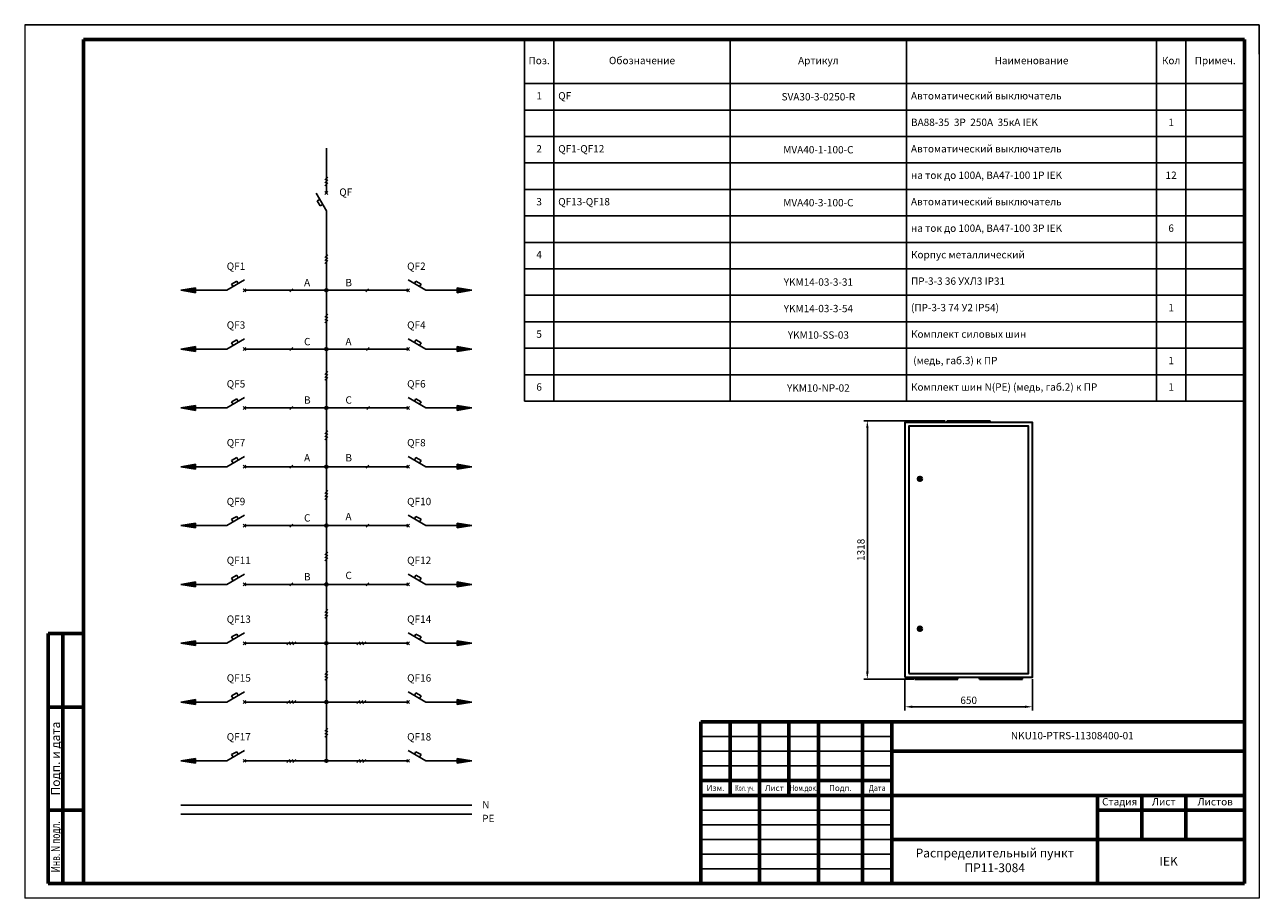
# Model space of a CAD drawing. Units: millimetres. Extents: x 0 to 420, y 0 to 297.
import ezdxf
from ezdxf.enums import TextEntityAlignment as Align

# ---------------------------------------------------------------- set-up
doc = ezdxf.new("R2010")
doc.units = ezdxf.units.MM
doc.linetypes.add('HIDDEN', pattern=[0.375, 0.25, -0.125])
for name, color, linetype, lineweight in [('1', 7, 'Continuous', 30), ('dimensh', 91, 'Continuous', 40), ('LAYER0VIEW0', 7, 'Continuous', 50), ('Штамп', 7, 'Continuous', 18), ('Электрические линии', 7, 'Continuous', 25)]:
    doc.layers.add(name, color=color, linetype=linetype, lineweight=lineweight)
doc.styles.add('GOST 2.304', font='CS_Gost2304.shx', dxfattribs={"oblique": 15, "height": 2.5})
doc.dimstyles.new('ISO-25', dxfattribs={"dimtxt": 2.5, "dimasz": 2.5, "dimexe": 1.25, "dimexo": 0.625, "dimtad": 1, "dimdec": 0, "dimlfac": 15, "dimtxsty": 'GOST 2.304', "dimcen": 2.5, "dimadec": 0, "dimazin": 0, "dimtfac": 1, "dimtdec": 0, "dimtmove": 0, "dimatfit": 3, "dimfxl": 0, "dimarcsym": 0})

# ---------------------------------------------------------------- blocks, each defined once
blk = doc.blocks.new('*T35')
at = {"color": 0, "linetype": 'ByBlock', "lineweight": -2}
for p, q in [((0, 0), (245, 0)), ((0, 0), (0, -123)), ((10, 0), (10, -123)), ((70, 0), (70, -123)), ((130, 0), (130, -123)), ((215, 0), (215, -123)), ((225, 0), (225, -123)), ((245, 0), (245, -123)), ((0, -15), (245, -15)), ((0, -24), (245, -24)), ((0, -33), (245, -33)), ((0, -42), (245, -42)), ((0, -51), (245, -51)), ((0, -60), (245, -60)), ((0, -69), (245, -69)), ((0, -78), (245, -78)), ((0, -87), (245, -87)), ((0, -96), (245, -96)), ((0, -105), (245, -105)), ((0, -114), (245, -114)), ((0, -123), (245, -123))]:
    blk.add_line(p, q, dxfattribs=at)
at = {"color": 0, "char_height": 2.5, "style": 'GOST 2.304'}
for s, insert, width, attachment_point in [('Поз.', (5, -7.5), 7, 5), ('Обозначение', (40, -7.5), 57, 5), ('Артикул', (100, -7.5), 57, 5), ('Наименование', (172.5, -7.5), 82, 5), ('Кол', (220, -7.5), 7, 5), ('Примеч.', (235, -7.5), 17, 5), ('1', (5, -19.5), 7, 5), ('QF', (11.5, -19.5), 57, 4), ('{\\C256;SVA30-3-0250-R }', (100, -19.5), 57, 5), ('Автоматический выключатель', (131.5, -19.5), 82, 4), ('ВА88-35  3Р  250А  35кА IEK', (131.5, -28.5), 82, 4), ('1', (220, -28.5), 7, 5), ('2', (5, -37.5), 7, 5), ('QF1-QF12', (11.5, -37.5), 57, 4), ('{\\C256;MVA40-1-100-C}', (100, -37.5), 57, 5), ('Автоматический выключатель', (131.5, -37.5), 82, 4), ('на ток до 100А, ВА47-100 1Р IEK', (131.5, -46.5), 82, 4), ('12', (220, -46.5), 7, 5), ('3', (5, -55.5), 7, 5), ('QF13-QF18', (11.5, -55.5), 57, 4), ('{\\C256;MVA40-3-100-C}', (100, -55.5), 57, 5), ('Автоматический выключатель', (131.5, -55.5), 82, 4), ('на ток до 100А, ВА47-100 3Р IEK', (131.5, -64.5), 82, 4), ('6', (220, -64.5), 7, 5), ('4', (5, -73.5), 7, 5), ('Корпус металлический', (131.5, -73.5), 82, 4), ('{\\C256;YKM14-03-3-31}', (100, -82.5), 57, 5), ('ПР-3-3 36 УХЛ3 IP31', (131.5, -82.5), 82, 4), ('{\\C256;YKM14-03-3-54}', (100, -91.5), 57, 5), ('(ПР-3-3 74 У2 IP54)', (131.5, -91.5), 82, 4), ('1', (220, -91.5), 7, 5), ('5', (5, -100.5), 7, 5), ('{\\C256;YKM10-SS-03 }', (100, -100.5), 57, 5), ('Комплект силовых шин', (131.5, -100.5), 82, 4), (' (медь, габ.3) к ПР', (131.5, -109.5), 82, 4), ('1', (220, -109.5), 7, 5), ('6', (5, -118.5), 7, 5), ('{\\C256;YKM10-NP-02 }', (100, -118.5), 57, 5), ('Комплект шин N(PE) (медь, габ.2) к ПР', (131.5, -118.5), 82, 4), ('1', (220, -118.5), 7, 5)]:
    blk.add_mtext(s, dxfattribs=dict(at, insert=insert, width=width, attachment_point=attachment_point))
blk = doc.blocks.new('3 фазы')
for p, q in [((2643.65, 2295.35), (2642.65, 2294.36)), ((2643.65, 2294.35), (2642.65, 2293.36)), ((2643.65, 2293.35), (2642.65, 2292.36)), ((2643.16, 2294.4), (2643.16, 2293.37))]:
    blk.add_line(p, q)
blk = doc.blocks.new('вык.авт')
for p, q in [((0, -4), (0, 0)), ((0, -8), (0, -4)), ((-3.51, -8), (0, -14)), ((-0.5, -8.5), (0.5, -7.5)), ((-0.5, -7.5), (0.5, -8.5)), ((-0.5, -8.5), (0.5, -7.5)), ((-2.26, -10.14), (-3.12, -10.64)), ((-3.12, -10.64), (-2.11, -12.37)), ((-1.25, -11.86), (-2.26, -10.14)), ((-2.11, -12.37), (-1.25, -11.86)), ((0, -14), (0, -18))]:
    blk.add_line(p, q)
blk = doc.blocks.new('*D38')
at = {"color": 0, "lineweight": -2}
for p, q in [((299.46, 74.52), (299.46, 63.86)), ((342.8, 74.52), (342.8, 63.86)), ((301.96, 65.11), (340.3, 65.11))]:
    blk.add_line(p, q, dxfattribs=at)
at = {"color": 0}
for points in [[(301.96, 65.53), (301.96, 64.7), (299.46, 65.11)], [(340.3, 65.53), (340.3, 64.7), (342.8, 65.11)]]:
    blk.add_solid(points, dxfattribs=at)
at = {"layer": 'DEFPOINTS', "color": 0}
for p in [(299.46, 75.15), (342.8, 75.15), (342.8, 65.11)]:
    blk.add_point(p, dxfattribs=at)
at = {"color": 0, "insert": (321.13, 66.99), "char_height": 2.5, "attachment_point": 5, "style": 'GOST 2.304'}
blk.add_mtext('650', dxfattribs=at)
blk = doc.blocks.new('*D39')
at = {"color": 0, "lineweight": -2}
for p, q in [((313.17, 162.38), (285.41, 162.38)), ((286.66, 159.88), (286.66, 77.04)), ((302.42, 74.54), (285.41, 74.54))]:
    blk.add_line(p, q, dxfattribs=at)
at = {"color": 0}
for points in [[(286.25, 159.88), (287.08, 159.88), (286.66, 162.38)], [(286.25, 77.04), (287.08, 77.04), (286.66, 74.54)]]:
    blk.add_solid(points, dxfattribs=at)
at = {"layer": 'DEFPOINTS', "color": 0}
for p in [(313.8, 162.38), (286.66, 74.54), (303.05, 74.54)]:
    blk.add_point(p, dxfattribs=at)
at = {"color": 0, "insert": (284.79, 118.46), "char_height": 2.5, "attachment_point": 5, "rotation": 90, "style": 'GOST 2.304'}
blk.add_mtext('1318', dxfattribs=at)
blk = doc.blocks.new('A$C6AA475F1')
at = {"layer": '1', "const_width": 1}
for points in [[(0, -0.7, -1.109836), (0.2, 0.7, 0.112972)], [(0, -0.7, 1.681988), (-0.6, 0.4, -0.112972)]]:
    blk.add_lwpolyline(points, format="xyb", dxfattribs=at)
blk = doc.blocks.new('A$C7DA16C92')
at = {"layer": '1'}
blk.add_blockref('A$C6AA475F1', (0, 0), dxfattribs=at)

msp = doc.modelspace()

# ---------------------------------------------------------------- hatches: boundary and pattern name
for points in [[(53.071, 206.726), (58.071, 205.892), (58.071, 207.559)], [(152.164, 206.726), (147.164, 205.892), (147.164, 207.559)], [(53.071, 186.726), (58.071, 185.892), (58.071, 187.559)], [(152.164, 186.726), (147.164, 185.892), (147.164, 187.559)], [(53.071, 166.726), (58.071, 165.892), (58.071, 167.559)], [(152.164, 166.726), (147.164, 165.892), (147.164, 167.559)], [(53.071, 146.726), (58.071, 145.892), (58.071, 147.559)], [(152.164, 146.726), (147.164, 145.892), (147.164, 147.559)], [(53.071, 126.726), (58.071, 125.892), (58.071, 127.559)], [(152.164, 126.726), (147.164, 125.892), (147.164, 127.559)], [(53.071, 106.726), (58.071, 105.892), (58.071, 107.559)], [(152.164, 106.726), (147.164, 105.892), (147.164, 107.559)], [(53.071, 86.726), (58.071, 85.892), (58.071, 87.559)], [(152.164, 86.726), (147.164, 85.892), (147.164, 87.559)], [(53.071, 66.726), (58.071, 65.892), (58.071, 67.559)], [(152.164, 66.726), (147.164, 65.892), (147.164, 67.559)], [(53.071, 46.726), (58.071, 45.892), (58.071, 47.559)], [(152.164, 46.726), (147.164, 45.892), (147.164, 47.559)]]:
    msp.add_hatch(color=256).paths.add_polyline_path(points)
h = msp.add_hatch(color=256)
edge = h.paths.add_edge_path()
edge.add_arc((102.617, 206.726), 0.5, 0, 360)
h = msp.add_hatch(color=256)
edge = h.paths.add_edge_path()
edge.add_arc((102.617, 186.726), 0.5, 0, 360)
h = msp.add_hatch(color=256)
edge = h.paths.add_edge_path()
edge.add_arc((102.617, 166.726), 0.5, 0, 360)
h = msp.add_hatch(color=256)
edge = h.paths.add_edge_path()
edge.add_arc((102.617, 146.726), 0.5, 0, 360)
h = msp.add_hatch(color=256)
edge = h.paths.add_edge_path()
edge.add_arc((102.617, 126.726), 0.5, 0, 360)
h = msp.add_hatch(color=256)
edge = h.paths.add_edge_path()
edge.add_arc((102.617, 106.726), 0.5, 0, 360)
h = msp.add_hatch(color=256)
edge = h.paths.add_edge_path()
edge.add_arc((102.617, 86.726), 0.5, 0, 360)
h = msp.add_hatch(color=256)
edge = h.paths.add_edge_path()
edge.add_arc((102.617, 66.726), 0.5, 0, 360)
h = msp.add_hatch(color=256)
edge = h.paths.add_edge_path()
edge.add_arc((102.617, 46.726), 0.5, 0, 360)

# ---------------------------------------------------------------- linework, layer by layer
at = {"color": 3, "ltscale": 100}
msp.add_line((420, 297), (0, 297), dxfattribs=at)
for p, q in [((420, 297), (420, 287)), ((102.617, 247.75), (102.617, 255.023)), ((102.617, 220.536), (102.617, 46.726)), ((74.774, 210.235), (68.774, 206.726)), ((130.461, 210.235), (136.461, 206.726)), ((58.071, 207.559), (53.071, 206.726)), ((53.071, 206.726), (58.071, 205.892)), ((58.071, 205.892), (58.071, 207.559)), ((64.774, 206.726), (58.071, 206.726)), ((68.774, 206.726), (64.774, 206.726)), ((72.133, 209.849), (70.406, 208.839)), ((70.406, 208.839), (70.911, 207.976)), ((70.911, 207.976), (72.637, 208.985)), ((72.637, 208.985), (72.133, 209.849)), ((74.274, 207.226), (75.274, 206.226)), ((75.274, 207.226), (74.274, 206.226)), ((74.274, 207.226), (75.274, 206.226)), ((74.774, 206.726), (78.774, 206.726)), ((78.774, 206.726), (102.617, 206.726)), ((90.196, 206.229), (91.195, 207.222)), ((126.461, 206.726), (102.617, 206.726)), ((116.015, 206.229), (117.014, 207.222)), ((130.461, 206.726), (126.461, 206.726)), ((130.961, 207.226), (129.961, 206.226)), ((129.961, 207.226), (130.961, 206.226)), ((130.961, 207.226), (129.961, 206.226)), ((132.597, 208.985), (133.102, 209.849)), ((134.324, 207.976), (132.597, 208.985)), ((133.102, 209.849), (134.828, 208.839)), ((134.828, 208.839), (134.324, 207.976)), ((136.461, 206.726), (140.461, 206.726)), ((140.461, 206.726), (147.164, 206.726)), ((147.164, 205.892), (147.164, 207.559)), ((147.164, 207.559), (152.164, 206.726)), ((152.164, 206.726), (147.164, 205.892)), ((74.774, 190.235), (68.774, 186.726)), ((72.133, 189.849), (70.406, 188.839)), ((72.637, 188.985), (72.133, 189.849)), ((130.461, 190.235), (136.461, 186.726)), ((132.597, 188.985), (133.102, 189.849)), ((133.102, 189.849), (134.828, 188.839)), ((58.071, 187.559), (53.071, 186.726)), ((53.071, 186.726), (58.071, 185.892)), ((58.071, 185.892), (58.071, 187.559)), ((64.774, 186.726), (58.071, 186.726)), ((68.774, 186.726), (64.774, 186.726)), ((70.406, 188.839), (70.911, 187.976)), ((70.911, 187.976), (72.637, 188.985)), ((74.274, 187.226), (75.274, 186.226)), ((75.274, 187.226), (74.274, 186.226)), ((74.274, 187.226), (75.274, 186.226)), ((74.774, 186.726), (78.774, 186.726)), ((78.774, 186.726), (102.617, 186.726)), ((90.196, 186.229), (91.195, 187.222)), ((126.461, 186.726), (102.617, 186.726)), ((116.238, 186.229), (117.237, 187.222)), ((130.461, 186.726), (126.461, 186.726)), ((130.961, 187.226), (129.961, 186.226)), ((129.961, 187.226), (130.961, 186.226)), ((130.961, 187.226), (129.961, 186.226)), ((134.324, 187.976), (132.597, 188.985)), ((134.828, 188.839), (134.324, 187.976)), ((136.461, 186.726), (140.461, 186.726)), ((140.461, 186.726), (147.164, 186.726)), ((147.164, 185.892), (147.164, 187.559)), ((147.164, 187.559), (152.164, 186.726)), ((152.164, 186.726), (147.164, 185.892)), ((74.774, 170.235), (68.774, 166.726)), ((72.133, 169.849), (70.406, 168.839)), ((70.406, 168.839), (70.911, 167.976)), ((70.911, 167.976), (72.637, 168.985)), ((72.637, 168.985), (72.133, 169.849)), ((130.461, 170.235), (136.461, 166.726)), ((132.597, 168.985), (133.102, 169.849)), ((134.324, 167.976), (132.597, 168.985)), ((133.102, 169.849), (134.828, 168.839)), ((134.828, 168.839), (134.324, 167.976)), ((58.071, 167.559), (53.071, 166.726)), ((53.071, 166.726), (58.071, 165.892)), ((58.071, 165.892), (58.071, 167.559)), ((64.774, 166.726), (58.071, 166.726)), ((68.774, 166.726), (64.774, 166.726)), ((74.274, 167.226), (75.274, 166.226)), ((75.274, 167.226), (74.274, 166.226)), ((74.274, 167.226), (75.274, 166.226)), ((74.774, 166.726), (78.774, 166.726)), ((78.774, 166.726), (102.617, 166.726)), ((90.196, 166.229), (91.195, 167.222)), ((126.461, 166.726), (102.617, 166.726)), ((116.349, 166.229), (117.348, 167.222)), ((130.461, 166.726), (126.461, 166.726)), ((130.961, 167.226), (129.961, 166.226)), ((129.961, 167.226), (130.961, 166.226)), ((130.961, 167.226), (129.961, 166.226)), ((136.461, 166.726), (140.461, 166.726)), ((140.461, 166.726), (147.164, 166.726)), ((147.164, 165.892), (147.164, 167.559)), ((147.164, 167.559), (152.164, 166.726)), ((152.164, 166.726), (147.164, 165.892)), ((58.071, 147.559), (53.071, 146.726)), ((58.071, 145.892), (58.071, 147.559)), ((74.774, 150.235), (68.774, 146.726)), ((72.133, 149.849), (70.406, 148.839)), ((70.406, 148.839), (70.911, 147.976)), ((70.911, 147.976), (72.637, 148.985)), ((72.637, 148.985), (72.133, 149.849)), ((74.274, 147.226), (75.274, 146.226)), ((75.274, 147.226), (74.274, 146.226)), ((74.274, 147.226), (75.274, 146.226)), ((90.196, 146.229), (91.195, 147.222)), ((116.127, 146.229), (117.125, 147.222)), ((130.961, 147.226), (129.961, 146.226)), ((129.961, 147.226), (130.961, 146.226)), ((130.961, 147.226), (129.961, 146.226)), ((130.461, 150.235), (136.461, 146.726)), ((132.597, 148.985), (133.102, 149.849)), ((134.324, 147.976), (132.597, 148.985)), ((133.102, 149.849), (134.828, 148.839)), ((134.828, 148.839), (134.324, 147.976)), ((147.164, 145.892), (147.164, 147.559)), ((147.164, 147.559), (152.164, 146.726)), ((53.071, 146.726), (58.071, 145.892)), ((64.774, 146.726), (58.071, 146.726)), ((68.774, 146.726), (64.774, 146.726)), ((74.774, 146.726), (78.774, 146.726)), ((78.774, 146.726), (102.617, 146.726)), ((126.461, 146.726), (102.617, 146.726)), ((130.461, 146.726), (126.461, 146.726)), ((136.461, 146.726), (140.461, 146.726)), ((140.461, 146.726), (147.164, 146.726)), ((152.164, 146.726), (147.164, 145.892)), ((74.774, 130.235), (68.774, 126.726)), ((130.461, 130.235), (136.461, 126.726)), ((58.071, 127.559), (53.071, 126.726)), ((53.071, 126.726), (58.071, 125.892)), ((58.071, 125.892), (58.071, 127.559)), ((64.774, 126.726), (58.071, 126.726)), ((68.774, 126.726), (64.774, 126.726)), ((72.133, 129.849), (70.406, 128.839)), ((70.406, 128.839), (70.911, 127.976)), ((70.911, 127.976), (72.637, 128.985)), ((72.637, 128.985), (72.133, 129.849)), ((74.274, 127.226), (75.274, 126.226)), ((75.274, 127.226), (74.274, 126.226)), ((74.274, 127.226), (75.274, 126.226)), ((74.774, 126.726), (78.774, 126.726)), ((78.774, 126.726), (102.617, 126.726)), ((90.196, 126.229), (91.195, 127.222)), ((126.461, 126.726), (102.617, 126.726)), ((116.127, 126.229), (117.125, 127.222)), ((130.461, 126.726), (126.461, 126.726)), ((130.961, 127.226), (129.961, 126.226)), ((129.961, 127.226), (130.961, 126.226)), ((130.961, 127.226), (129.961, 126.226)), ((132.597, 128.985), (133.102, 129.849)), ((134.324, 127.976), (132.597, 128.985)), ((133.102, 129.849), (134.828, 128.839)), ((134.828, 128.839), (134.324, 127.976)), ((136.461, 126.726), (140.461, 126.726)), ((140.461, 126.726), (147.164, 126.726)), ((147.164, 125.892), (147.164, 127.559)), ((147.164, 127.559), (152.164, 126.726)), ((152.164, 126.726), (147.164, 125.892)), ((74.774, 110.235), (68.774, 106.726)), ((72.133, 109.849), (70.406, 108.839)), ((72.637, 108.985), (72.133, 109.849)), ((130.461, 110.235), (136.461, 106.726)), ((132.597, 108.985), (133.102, 109.849)), ((133.102, 109.849), (134.828, 108.839)), ((58.071, 107.559), (53.071, 106.726)), ((53.071, 106.726), (58.071, 105.892)), ((58.071, 105.892), (58.071, 107.559)), ((64.774, 106.726), (58.071, 106.726)), ((68.774, 106.726), (64.774, 106.726)), ((70.406, 108.839), (70.911, 107.976)), ((70.911, 107.976), (72.637, 108.985)), ((74.274, 107.226), (75.274, 106.226)), ((75.274, 107.226), (74.274, 106.226)), ((74.274, 107.226), (75.274, 106.226)), ((74.774, 106.726), (78.774, 106.726)), ((78.774, 106.726), (102.617, 106.726)), ((90.196, 106.229), (91.195, 107.222)), ((126.461, 106.726), (102.617, 106.726)), ((116.127, 106.229), (117.125, 107.222)), ((130.461, 106.726), (126.461, 106.726)), ((130.961, 107.226), (129.961, 106.226)), ((129.961, 107.226), (130.961, 106.226)), ((130.961, 107.226), (129.961, 106.226)), ((134.324, 107.976), (132.597, 108.985)), ((134.828, 108.839), (134.324, 107.976)), ((136.461, 106.726), (140.461, 106.726)), ((140.461, 106.726), (147.164, 106.726)), ((147.164, 105.892), (147.164, 107.559)), ((147.164, 107.559), (152.164, 106.726)), ((152.164, 106.726), (147.164, 105.892)), ((74.774, 90.235), (68.774, 86.726)), ((72.133, 89.849), (70.406, 88.839)), ((70.406, 88.839), (70.911, 87.976)), ((70.911, 87.976), (72.637, 88.985)), ((72.637, 88.985), (72.133, 89.849)), ((130.461, 90.235), (136.461, 86.726)), ((132.597, 88.985), (133.102, 89.849)), ((134.324, 87.976), (132.597, 88.985)), ((133.102, 89.849), (134.828, 88.839)), ((134.828, 88.839), (134.324, 87.976)), ((58.071, 87.559), (53.071, 86.726)), ((53.071, 86.726), (58.071, 85.892)), ((58.071, 85.892), (58.071, 87.559)), ((64.774, 86.726), (58.071, 86.726)), ((68.774, 86.726), (64.774, 86.726)), ((74.274, 87.226), (75.274, 86.226)), ((75.274, 87.226), (74.274, 86.226)), ((74.274, 87.226), (75.274, 86.226)), ((74.774, 86.726), (78.774, 86.726)), ((78.774, 86.726), (102.617, 86.726)), ((90.196, 86.229), (91.195, 87.222)), ((126.461, 86.726), (102.617, 86.726)), ((126.461, 86.726), (102.617, 86.726)), ((114.038, 86.229), (115.036, 87.222)), ((130.461, 86.726), (126.461, 86.726)), ((130.961, 87.226), (129.961, 86.226)), ((129.961, 87.226), (130.961, 86.226)), ((130.961, 87.226), (129.961, 86.226)), ((136.461, 86.726), (140.461, 86.726)), ((140.461, 86.726), (147.164, 86.726)), ((147.164, 85.892), (147.164, 87.559)), ((147.164, 87.559), (152.164, 86.726)), ((152.164, 86.726), (147.164, 85.892)), ((58.071, 67.559), (53.071, 66.726)), ((58.071, 65.892), (58.071, 67.559)), ((74.774, 70.235), (68.774, 66.726)), ((72.133, 69.849), (70.406, 68.839)), ((70.406, 68.839), (70.911, 67.976)), ((70.911, 67.976), (72.637, 68.985)), ((72.637, 68.985), (72.133, 69.849)), ((74.274, 67.226), (75.274, 66.226)), ((75.274, 67.226), (74.274, 66.226)), ((74.274, 67.226), (75.274, 66.226)), ((90.196, 66.229), (91.195, 67.222)), ((114.038, 66.229), (115.036, 67.222)), ((130.961, 67.226), (129.961, 66.226)), ((129.961, 67.226), (130.961, 66.226)), ((130.961, 67.226), (129.961, 66.226)), ((130.461, 70.235), (136.461, 66.726)), ((132.597, 68.985), (133.102, 69.849)), ((134.324, 67.976), (132.597, 68.985)), ((133.102, 69.849), (134.828, 68.839)), ((134.828, 68.839), (134.324, 67.976)), ((147.164, 65.892), (147.164, 67.559)), ((147.164, 67.559), (152.164, 66.726)), ((53.071, 66.726), (58.071, 65.892)), ((64.774, 66.726), (58.071, 66.726)), ((68.774, 66.726), (64.774, 66.726)), ((74.774, 66.726), (78.774, 66.726)), ((78.774, 66.726), (102.617, 66.726)), ((126.461, 66.726), (102.617, 66.726)), ((126.461, 66.726), (102.617, 66.726)), ((130.461, 66.726), (126.461, 66.726)), ((136.461, 66.726), (140.461, 66.726)), ((140.461, 66.726), (147.164, 66.726)), ((152.164, 66.726), (147.164, 65.892)), ((58.071, 47.559), (53.071, 46.726)), ((53.071, 46.726), (58.071, 45.892)), ((58.071, 45.892), (58.071, 47.559)), ((64.774, 46.726), (58.071, 46.726)), ((68.774, 46.726), (64.774, 46.726)), ((74.774, 50.235), (68.774, 46.726)), ((72.133, 49.849), (70.406, 48.839)), ((70.406, 48.839), (70.911, 47.976)), ((70.911, 47.976), (72.637, 48.985)), ((72.637, 48.985), (72.133, 49.849)), ((74.274, 47.226), (75.274, 46.226)), ((75.274, 47.226), (74.274, 46.226)), ((74.274, 47.226), (75.274, 46.226)), ((74.774, 46.726), (78.774, 46.726)), ((78.774, 46.726), (102.617, 46.726)), ((90.196, 46.229), (91.195, 47.222)), ((126.461, 46.726), (102.617, 46.726)), ((126.461, 46.726), (102.617, 46.726)), ((114.038, 46.229), (115.036, 47.222)), ((130.461, 46.726), (126.461, 46.726)), ((130.961, 47.226), (129.961, 46.226)), ((129.961, 47.226), (130.961, 46.226)), ((130.961, 47.226), (129.961, 46.226)), ((130.461, 50.235), (136.461, 46.726)), ((132.597, 48.985), (133.102, 49.849)), ((134.324, 47.976), (132.597, 48.985)), ((133.102, 49.849), (134.828, 48.839)), ((134.828, 48.839), (134.324, 47.976)), ((136.461, 46.726), (140.461, 46.726)), ((140.461, 46.726), (147.164, 46.726)), ((147.164, 45.892), (147.164, 47.559)), ((147.164, 47.559), (152.164, 46.726)), ((152.164, 46.726), (147.164, 45.892))]:
    msp.add_line(p, q)
at = {"lineweight": 30}
for p, q in [((313.798, 162.381), (328.465, 162.381)), ((313.798, 161.814), (313.798, 162.381)), ((328.465, 161.814), (328.465, 162.381)), ((302.798, 74.539), (302.798, 75.148)), ((302.798, 74.539), (317.465, 74.539)), ((317.465, 74.539), (317.465, 75.148)), ((324.798, 74.539), (324.798, 75.148)), ((324.798, 74.539), (339.465, 74.539)), ((339.465, 74.539), (339.465, 75.148))]:
    msp.add_line(p, q, dxfattribs=at)
at = {"ltscale": 100}
for points in [[(102.617, 220.536), (102.617, 229.75)], [(152.164, 31.612), (53.071, 31.612)], [(152.164, 28.612), (53.071, 28.612)]]:
    msp.add_lwpolyline(points, dxfattribs=at)
at = {"lineweight": 30}
for points in [[(299.465, 75.148), (342.798, 75.148), (342.798, 161.814), (299.465, 161.814)], [(300.798, 76.481), (341.465, 76.481), (341.465, 160.481), (300.798, 160.481)]]:
    msp.add_lwpolyline(points, close=True, dxfattribs=at)
for centre in [(102.617, 206.726), (102.617, 186.726), (102.617, 166.726), (102.617, 146.726), (102.617, 126.726), (102.617, 106.726), (102.617, 86.726), (102.617, 66.726), (102.617, 46.726)]:
    msp.add_circle(centre, 0.5)
at = {"layer": 'LAYER0VIEW0', "color": 0, "linetype": 'Continuous', "lineweight": 0, "flags": 128}
for points in [[(304.547, 142.854), (304.332, 142.482), (304.762, 142.482)], [(304.547, 91.878), (304.332, 91.506), (304.762, 91.506)]]:
    msp.add_lwpolyline(points, close=True, dxfattribs=at)
at = {"layer": 'LAYER0VIEW0', "color": 0}
for centre in [(304.547, 142.606), (304.547, 91.63)]:
    msp.add_circle(centre, 0.613, dxfattribs=at)
at = {"layer": 'LAYER0VIEW0', "color": 0, "lineweight": 35}
for centre, radius in [((304.547, 142.606), 0.613), ((304.547, 142.606), 0.507), ((304.547, 91.63), 0.613), ((304.547, 91.63), 0.507)]:
    msp.add_circle(centre, radius, dxfattribs=at)
at = {"layer": 'Штамп', "ltscale": 0.083333}
for p, q in [((0, 297), (0, 0)), ((420, 297), (420, 0))]:
    msp.add_line(p, q, dxfattribs=at)
at = {"layer": 'Штамп', "color": 3, "ltscale": 0.083333}
for p, q in [((420, 297), (0, 297)), ((420, 0), (0, 0))]:
    msp.add_line(p, q, dxfattribs=at)
at = {"layer": 'Штамп', "color": 3, "lineweight": 60, "ltscale": 0.083333}
for p, q in [((415, 292), (20, 292)), ((8, 5), (372.952, 5))]:
    msp.add_line(p, q, dxfattribs=at)
at = {"layer": 'Штамп', "lineweight": 60, "ltscale": 0.083333}
for p, q in [((20, 292), (20, 5)), ((415, 5), (415, 292))]:
    msp.add_line(p, q, dxfattribs=at)
at = {"layer": 'Штамп', "linetype": 'Continuous', "lineweight": 60}
for p, q in [((8, 5), (8, 90)), ((8, 90), (20, 90)), ((13, 5), (13, 90)), ((8, 65), (20, 65)), ((8, 30), (20, 30)), ((20, 5), (8, 5))]:
    msp.add_line(p, q, dxfattribs=at)
at = {"layer": 'Штамп', "linetype": 'Continuous', "lineweight": 60, "ltscale": 0.5}
for p, q in [((230, 60), (415, 60)), ((230, 5), (230, 60)), ((240, 60), (240, 35)), ((250, 60), (250, 5)), ((260, 60), (260, 35)), ((270, 60), (270, 5)), ((285, 60), (285, 5)), ((295, 5), (295, 59.99)), ((415, 5), (415, 60)), ((295, 50), (415, 50)), ((230, 40), (295, 40)), ((230, 35), (415, 35)), ((365, 5), (365, 35)), ((365, 35), (365, 5)), ((380, 35), (380, 20)), ((395, 35), (395, 20)), ((365, 30), (415, 30)), ((295, 20), (415, 20)), ((230, 5), (415, 5))]:
    msp.add_line(p, q, dxfattribs=at)
at = {"layer": 'Штамп', "linetype": 'Continuous', "lineweight": 25, "ltscale": 0.5}
for p, q in [((230, 55), (295, 55)), ((230, 50), (295, 50)), ((230, 45), (295, 45)), ((230, 30), (295, 30)), ((230, 25), (295, 25)), ((230, 20), (295, 20)), ((230, 15), (295, 15)), ((230, 10), (295, 10))]:
    msp.add_line(p, q, dxfattribs=at)
at = {"layer": 'Штамп', "ltscale": 0.5}
for p, q in [((365, 35), (415, 35)), ((415, 35), (415, 18.889))]:
    msp.add_line(p, q, dxfattribs=at)
at = {"layer": 'Электрические линии', "lineweight": 25, "ltscale": 0.083333}
for p, q in [((20, 243.648), (20, 279.648)), ((20, 216.648), (20, 246.271)), ((20, 135.648), (20, 171.648)), ((20, 108.648), (20, 138.271))]:
    msp.add_line(p, q, dxfattribs=at)

# ---------------------------------------------------------------- block references
msp.add_blockref('*T35', (170, 292))
at = {"ltscale": 100}
ref = msp.add_blockref('вык.авт', (102.617, 247.75), dxfattribs=at)
ref.add_attrib('ПОЗИЦИЯ', 'QF', (107.018, 238.835), dxfattribs={"height": 2.5, "style": 'GOST 2.304', "oblique": 15})
for p in [(-2540.538, -2050.136), (-2540.536, -2076.552), (-2540.538, -2096.759), (-2540.538, -2116.255), (-2540.538, -2136.46), (-2540.536, -2156.766), (-2540.536, -2177.639), (-2540.536, -2197.171), (-2540.536, -2218.235), (-2540.536, -2237.576)]:
    msp.add_blockref('3 фазы', p, dxfattribs=at)
at = {"ltscale": 100, "xscale": -1, "rotation": 270}
for p in [(-2203.157, -2556.428), (-2179.316, -2556.428), (-2203.157, -2576.428), (-2179.316, -2576.428), (-2203.157, -2596.428), (-2179.316, -2596.428)]:
    msp.add_blockref('3 фазы', p, dxfattribs=at)
at = {"layer": 'dimensh', "color": 0, "xscale": -0.05333333333333334, "yscale": 0.05333333333333334, "zscale": 0.05333333333333334}
for p in [(304.515, 142.647), (304.515, 91.671)]:
    msp.add_blockref('A$C7DA16C92', p, dxfattribs=at)

# ---------------------------------------------------------------- texts
at = {"linetype": 'HIDDEN', "ltscale": 100, "char_height": 2.5, "attachment_point": 1, "style": 'GOST 2.304'}
for s, insert, width in [('QF1', (68.731, 216.149), 16.71694), ('QF2', (130.095, 216.149), 16.71694), ('A', (95.033, 210.58), 16.71694), ('B', (109.117, 210.58), 16.71694), ('QF3', (68.731, 196.149), 16.71694), ('QF4', (130.095, 196.149), 16.71694), ('C', (95.033, 190.504), 16.71694), ('A', (109.117, 190.504), 16.71694), ('QF5', (68.731, 176.149), 16.71694), ('QF6', (130.095, 176.149), 16.71694), ('B', (95.033, 170.658), 16.71694), ('C', (109.117, 170.658), 16.71694), ('QF7', (68.731, 156.149), 16.71694), ('QF8', (130.095, 156.149), 16.71694), ('A', (95.033, 151.017), 16.71694), ('B', (109.117, 151.017), 16.71694), ('QF9', (68.731, 136.149), 16.71694), ('QF10', (130.095, 136.149), 16.71694), ('C', (95.033, 130.572), 16.71694), ('A', (109.117, 131.017), 16.71694), ('QF11', (68.731, 116.149), 16.71694), ('QF12', (130.095, 116.149), 16.71694), ('B', (95.033, 110.572), 16.71694), ('C', (109.117, 111.017), 16.71694), ('QF13', (68.731, 96.149), 16.71694), ('QF14', (130.095, 96.149), 16.71694), ('QF15', (68.731, 76.149), 16.71694), ('QF16', (130.095, 76.149), 16.71694), ('QF17', (68.731, 56.149), 16.71694), ('QF18', (130.095, 56.149), 16.71694), ('N', (155.632, 33.091), 0.14243), ('PE', (155.632, 28.384), 0.14243)]:
    msp.add_mtext(s, dxfattribs=dict(at, insert=insert, width=width))
at = {"insert": (335.493, 56.549), "char_height": 2.5, "width": 55.20337, "attachment_point": 1, "style": 'GOST 2.304'}
msp.add_mtext('NKU10-PTRS-11308400-01', dxfattribs=at)
at = {"layer": 'Штамп', "color": 0, "style": 'GOST 2.304', "oblique": 15}
msp.add_text('Подп. и дата', height=3, rotation=90, dxfattribs=at).set_placement((10.5, 47.5), align=Align.MIDDLE_CENTER)
at = {"layer": 'Штамп', "color": 0, "ltscale": 0.5, "style": 'GOST 2.304', "oblique": 15}
for s, p in [('Изм.', (235, 37.5)), ('Лист', (255, 37.5)), ('Подп.', (277.5, 37.5))]:
    msp.add_text(s, height=2, dxfattribs=at).set_placement(p, align=Align.MIDDLE_CENTER)
for s, width, p in [('Кол. уч.', 0.65, (245, 37.5)), ('Ном.док.', 0.8, (265, 37.5)), ('Дата', 0.9, (290, 37.5))]:
    msp.add_text(s, height=2, dxfattribs=dict(at, width=width)).set_placement(p, align=Align.MIDDLE_CENTER)
at = {"layer": 'Штамп', "color": 0, "style": 'GOST 2.304', "oblique": 15, "width": 0.7}
msp.add_text('Инв. N подл.', height=3, rotation=90, dxfattribs=at).set_placement((10.5, 17.5), align=Align.MIDDLE_CENTER)
at = {"layer": 'Штамп', "color": 0, "ltscale": 100, "char_height": 2.5, "attachment_point": 5, "style": 'GOST 2.304'}
for s, insert, width in [('Стадия', (372.5, 32.5), 15), ('Лист', (387.5, 32.5), 15), ('Листов', (405, 32.5), 20)]:
    msp.add_mtext(s, dxfattribs=dict(at, insert=insert, width=width))
at = {"layer": 'Штамп', "color": 0, "ltscale": 0.5, "insert": (330, 12.5), "char_height": 3, "width": 70, "attachment_point": 5, "style": 'GOST 2.304'}
msp.add_mtext('Распределительный пункт\\PПР11-3084', dxfattribs=at)
at = {"layer": 'Штамп', "lineweight": 25, "ltscale": 0.5, "insert": (389.134, 12.192), "char_height": 3, "width": 50, "attachment_point": 5, "style": 'GOST 2.304'}
msp.add_mtext('IEK', dxfattribs=at)

# ---------------------------------------------------------------- dimensions: what is measured, and where the dimension line sits
dim = msp.add_linear_dim(base=(286.664, 74.539), p1=(313.798, 162.381), p2=(303.048, 74.539), angle=90, dimstyle='ISO-25')
dim.commit()
dim.dimension.update_dxf_attribs({"geometry": '*D39', "text_midpoint": (284.789, 118.46)})
dim = msp.add_linear_dim(base=(342.798, 65.114), p1=(299.465, 75.148), p2=(342.798, 75.148), dimstyle='ISO-25')
dim.commit()
dim.dimension.update_dxf_attribs({"geometry": '*D38', "text_midpoint": (321.131, 65.114), "dimtype": 160})

doc.saveas('drawing.dxf')
